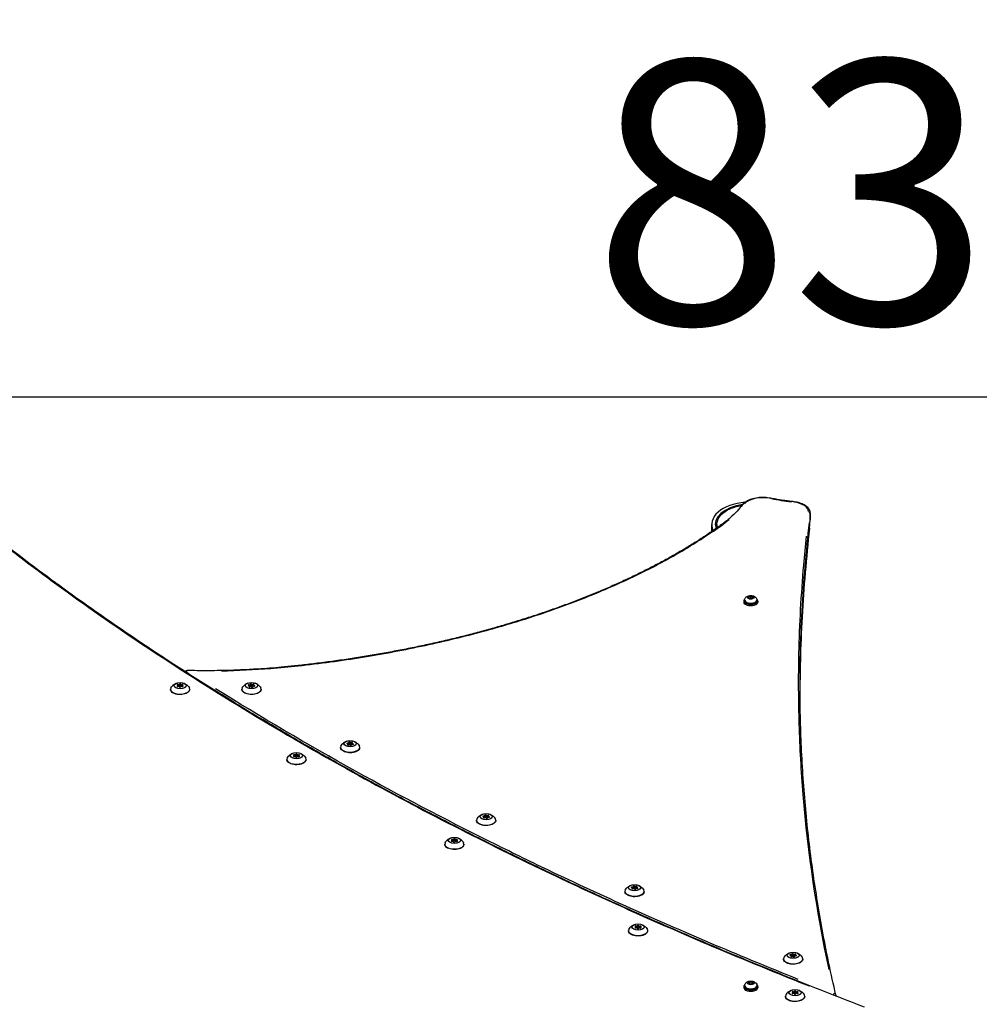
# Model space of a CAD drawing. Units: millimetres. Extents: x -495 to 17134, y 1037 to 13340.
# Drawn here: x 3163 to 4258, y 12216 to 13340 of the extents above; entities that cross this region are included whole.
import ezdxf

# ---------------------------------------------------------------- set-up
doc = ezdxf.new("R2010")
doc.units = ezdxf.units.MM
doc.header["$MEASUREMENT"] = 0
doc.styles.get("Standard").update_dxf_attribs({"font": 'square721_bt_roman.ttf'})
doc.dimstyles.get("Standard").update_dxf_attribs({"dimtxt": 200, "dimasz": 100, "dimexe": 0.18, "dimexo": 0.0625, "dimgap": 40, "dimtad": 1, "dimdec": 0, "dimlfac": 0.1, "dimrnd": 5, "dimzin": 0, "dimdsep": 46, "dimtxsty": 'Standard', "dimcen": 0.09, "dimse1": 1, "dimse2": 1, "dimadec": 0, "dimazin": 0, "dimtfac": 1, "dimtdec": 0, "dimtofl": 0, "dimtmove": 0, "dimatfit": 3, "dimfxl": 1, "dimtolj": 1, "dimtzin": 0, "dimarcsym": 0})

# ---------------------------------------------------------------- blocks, each defined once
blk = doc.blocks.new('*D1')
at = {"color": 0, "lineweight": -2, "transparency": 16777216}
blk.add_line((180.4, 12909.5), (8133.8, 12909.5), dxfattribs=at)
at = {"color": 0, "transparency": 16777216}
for points in [[(180.4, 12939.5), (180.4, 12879.5), (0.4, 12909.5)], [(8133.8, 12939.5), (8133.8, 12879.5), (8313.8, 12909.5)]]:
    blk.add_solid(points, dxfattribs=at)
at = {"layer": 'Defpoints', "color": 0, "transparency": 16777216}
for p in [(8313.8, 12909.5), (0.4, 8337.6), (8313.8, 7754.3)]:
    blk.add_point(p, dxfattribs=at)
at = {"color": 0, "transparency": 16777216, "insert": (4157.1, 13143.1), "char_height": 300, "attachment_point": 5}
blk.add_mtext('\\A1;830', dxfattribs=at)

msp = doc.modelspace()

# ---------------------------------------------------------------- linework, layer by layer
for p, q in [((4065.1, 12769.6), (4065.1, 12775.8)), ((4065.2, 12769.9), (4065.2, 12776.8)), ((3952.6, 12755.9), (3952.6, 12763.9)), ((3958.5, 12764.1), (3958.5, 12760)), ((3989.1, 12676.8), (3989.1, 12675.4)), ((3990.1, 12677.7), (3990.1, 12676.8)), ((3994.4, 12681.1), (3996.7, 12682.1)), ((3994.8, 12679.7), (3994.4, 12681.1)), ((3997.5, 12679.2), (3994.8, 12679.7)), ((3996.7, 12682.1), (3999.3, 12681.5)), ((3996.7, 12682.1), (3996.7, 12679.8)), ((3999.8, 12680.1), (3997.5, 12679.2)), ((3999.3, 12681.5), (3999.8, 12680.1)), ((3999.3, 12679.9), (3999.3, 12681.5)), ((4004.1, 12677.7), (4004.1, 12676.8)), ((4005.1, 12676.8), (4005.1, 12675.4)), ((3342.4, 12579.7), (3342.4, 12579.2)), ((3343, 12580.2), (3343, 12579.1)), ((3343.3, 12581.2), (3343.3, 12579.2)), ((3344.2, 12580.1), (3344.2, 12579)), ((3345.1, 12581.7), (3345.1, 12580.9)), ((3346.5, 12581.7), (3346.5, 12580.8)), ((3347.2, 12580.1), (3347.2, 12579)), ((3348.2, 12581.1), (3348.2, 12579.1)), ((3348.3, 12580.1), (3348.3, 12578.9)), ((3348.8, 12579.5), (3348.8, 12579.1)), ((3424.2, 12580.9), (3424.2, 12580.2)), ((3424.4, 12579.3), (3424.4, 12578.9)), ((3424.7, 12579.7), (3424.7, 12578.8)), ((3425.7, 12581.6), (3425.7, 12578.9)), ((3425.7, 12580.2), (3425.7, 12578.9)), ((3427, 12581.8), (3427, 12581)), ((3428.7, 12580.2), (3428.7, 12578.6)), ((3428.7, 12578.8), (3428.7, 12578.6)), ((3428.7, 12578.7), (3428.7, 12578.6)), ((3429, 12581.5), (3429, 12579.3)), ((3429.7, 12580.7), (3429.7, 12579.4)), ((3430.5, 12580.1), (3430.5, 12579.5)), ((3536.8, 12514.5), (3536.8, 12513.7)), ((3537, 12512.8), (3537, 12512.4)), ((3537.3, 12513.2), (3537.3, 12512.3)), ((3538.3, 12515.1), (3538.3, 12512.4)), ((3538.3, 12513.7), (3538.3, 12512.4)), ((3539.6, 12515.4), (3539.6, 12514.5)), ((3541.3, 12513.7), (3541.3, 12512.1)), ((3541.3, 12512.3), (3541.3, 12512.2)), ((3541.3, 12512.3), (3541.3, 12512.1)), ((3541.6, 12515), (3541.6, 12512.9)), ((3542.3, 12514.3), (3542.3, 12513)), ((3543.1, 12513.6), (3543.1, 12513)), ((3475.3, 12499.6), (3475.3, 12499.1)), ((3475.9, 12500.2), (3475.9, 12499)), ((3476.1, 12501.2), (3476.1, 12499.2)), ((3477, 12500.1), (3477, 12499)), ((3478, 12501.7), (3478, 12500.8)), ((3479.4, 12501.7), (3479.4, 12500.8)), ((3480, 12500.1), (3480, 12499)), ((3481.1, 12501), (3481.1, 12499)), ((3481.2, 12500), (3481.2, 12498.9)), ((3481.6, 12499.5), (3481.6, 12499)), ((3692.1, 12431.3), (3692.1, 12430.6)), ((3692.3, 12429.7), (3692.3, 12429.3)), ((3692.6, 12430.1), (3692.6, 12429.2)), ((3693.6, 12432), (3693.6, 12429.3)), ((3693.6, 12430.6), (3693.6, 12429.3)), ((3694.9, 12432.2), (3694.9, 12431.4)), ((3696.6, 12430.6), (3696.6, 12429)), ((3696.6, 12429.2), (3696.6, 12429)), ((3696.6, 12429.1), (3696.6, 12429.1)), ((3696.9, 12431.9), (3696.9, 12429.8)), ((3697.6, 12431.1), (3697.6, 12429.9)), ((3698.4, 12430.5), (3698.4, 12429.9)), ((3656.4, 12404.4), (3656.4, 12402.5)), ((3658.2, 12405), (3658.2, 12404.1)), ((3659.6, 12404.9), (3659.6, 12404.1)), ((3661.4, 12404.3), (3661.4, 12402.3)), ((3655.6, 12402.9), (3655.6, 12402.4)), ((3656.1, 12403.5), (3656.1, 12402.3)), ((3657.3, 12403.4), (3657.3, 12402.3)), ((3660.3, 12403.4), (3660.3, 12402.3)), ((3661.4, 12403.3), (3661.4, 12402.2)), ((3661.9, 12402.8), (3661.9, 12402.3)), ((3861.5, 12350.1), (3861.5, 12349.4)), ((3861.7, 12348.5), (3861.7, 12348.1)), ((3862, 12348.9), (3862, 12348)), ((3863, 12350.8), (3863, 12348.1)), ((3863, 12349.4), (3863, 12348.1)), ((3864.3, 12351), (3864.3, 12350.2)), ((3866, 12349.4), (3866, 12347.8)), ((3866, 12348), (3866, 12347.8)), ((3866, 12347.9), (3866, 12347.9)), ((3866.3, 12350.7), (3866.3, 12348.6)), ((3867, 12349.9), (3867, 12348.7)), ((3867.8, 12349.3), (3867.8, 12348.7)), ((3865.3, 12304.1), (3865.3, 12303.6)), ((3865.8, 12304.7), (3865.8, 12303.5)), ((3866.1, 12305.7), (3866.1, 12303.7)), ((3867, 12304.6), (3867, 12303.5)), ((3867.9, 12306.2), (3867.9, 12305.4)), ((3869.3, 12306.2), (3869.3, 12305.3)), ((3870, 12304.6), (3870, 12303.5)), ((3871, 12305.6), (3871, 12303.5)), ((3871.1, 12304.5), (3871.1, 12303.4)), ((3871.6, 12304), (3871.6, 12303.5)), ((4042.6, 12273.1), (4042.6, 12272.4)), ((4042.8, 12271.4), (4042.8, 12271)), ((4043.1, 12271.8), (4043.1, 12270.9)), ((4044.1, 12273.8), (4044.1, 12271)), ((4044.1, 12272.4), (4044.1, 12271)), ((4045.4, 12274), (4045.4, 12273.1)), ((4047.1, 12272.4), (4047.1, 12270.7)), ((4047.1, 12271), (4047.1, 12270.7)), ((4047.1, 12270.9), (4047.1, 12270.8)), ((4047.4, 12273.6), (4047.4, 12271.5)), ((4048.1, 12272.9), (4048.1, 12271.6)), ((4048.9, 12272.2), (4048.9, 12271.7)), ((3989.2, 12236.8), (3989.2, 12235.4)), ((3990.2, 12237.7), (3990.2, 12236.8)), ((3994.4, 12240.7), (3995.9, 12241.9)), ((3995.7, 12239.4), (3994.4, 12240.7)), ((3998.6, 12239.3), (3995.7, 12239.4)), ((3995.9, 12241.9), (3998.8, 12241.8)), ((3995.9, 12239.7), (3995.9, 12241.9)), ((4000.1, 12240.6), (3998.6, 12239.3)), ((3998.8, 12241.8), (4000.1, 12240.6)), ((3998.8, 12239.6), (3998.8, 12241.8)), ((4004.2, 12237.7), (4004.2, 12236.8)), ((4005.2, 12236.8), (4005.2, 12235.4)), ((4044.5, 12229.3), (4044.5, 12228.8)), ((4045.1, 12229.8), (4045.1, 12228.7)), ((4045.3, 12230.8), (4045.3, 12228.8)), ((4046.2, 12229.7), (4046.2, 12228.6)), ((4047.2, 12231.3), (4047.2, 12230.5)), ((4048.6, 12231.3), (4048.6, 12230.4)), ((4049.2, 12229.7), (4049.2, 12228.6)), ((4050.3, 12230.7), (4050.3, 12228.7)), ((4050.4, 12229.7), (4050.4, 12228.6)), ((4050.8, 12229.1), (4050.8, 12228.7)), ((4094.3, 12227), (4094.3, 12225.8))]:
    msp.add_line(p, q)
for centre, start, end in [((3353.8, 12595.4), 88.3683, 168.9922), ((4092.3, 12227), 0, 13.114)]:
    msp.add_arc(centre, 2, start, end)
for centre, major_axis, ratio, start_param, end_param in [((3997.1, 12763.9), (-44.5, 0), 0.57735, 4.85599, 6.554306), ((3997.1, 12763.9), (-40.4, 0), 0.57735, 4.94124, 6.483265), ((3989.5, 12785.4), (-1.59, 1.22), 0.808613, 5.318274, 6.232401), ((4011, 12783), (-23, 0), 0.5, 4.403587, 5.837362), ((4019.7, 12791.9), (0.4, 1.96), 0.328016, 0.027888, 0.529869), ((4073.2, 12859.1), (141.4, 0), 0.5, 4.333233, 4.500638), ((4044.8, 12788.1), (0.2, 1.99), 0.174132, 0.026629, 0.505951), ((4040.2, 12778.5), (23, 0), 0.5, 0.018285, 1.29729), ((4063.1, 12776.2), (1.99, -0.21), 0.86482, 0.169646, 1.583362), ((4040.2, 12776.8), (25, 0), 0.5, 6.233053, 6.280547), ((4040.2, 12769.9), (25, 0), 0.5, 6.233053, 6.280547), ((4063.1, 12769.3), (1.99, -0.21), 0.86482, 0.004555, 0.086551), ((3997.1, 12676.8), (-8, 0), 0.5, 5.737367, 9.970596), ((3997.1, 12675.4), (-8, 0), 0.5, 0, 3.141593), ((3997.1, 12676.8), (7, 0), 0.5, 3.141593, 6.283185), ((3997.1, 12677.7), (-7, 0), 0.5, 0.15708, 2.984513), ((3353.8, 12595.4), (-1.08, -1.68), 0.68335, 3.955742, 5.031367), ((3353.8, 12595.4), (0.06, 2), 0.04926, 0.026215, 0.498086), ((3345.7, 12576), (11, 0), 0.5, 2.872624, 6.552154), ((3342.9, 12579.4), (-0.7, 0), 0.5, 5.327328, 8.20156), ((3343, 12581), (-0.7, 0), 0.5, 4.28013, 7.154362), ((3341.7, 12580.2), (1.3, 0), 0.5, 5.327328, 7.154362), ((3343.5, 12578.5), (1.3, 0), 0.5, 0.09134, 1.918374), ((3343.8, 12581.9), (1.3, 0), 0.5, 4.28013, 6.107165), ((3345.5, 12578.6), (0.7, 0), 0.5, 3.232933, 6.107165), ((3345.8, 12581.7), (-0.7, 0), 0.5, 3.232933, 6.107165), ((3347.5, 12578.4), (-1.3, 0), 0.5, 4.28013, 6.107165), ((3347.8, 12581.8), (-1.3, 0), 0.5, 0.09134, 1.918374), ((3348.3, 12579.3), (0.7, 0), 0.5, 4.28013, 7.154362), ((3348.5, 12580.9), (0.7, 0), 0.5, 5.327328, 8.20156), ((3349.6, 12580.1), (-1.3, 0), 0.5, 5.327328, 7.154362), ((3427.2, 12576), (11, 0), 0.5, 2.872624, 6.552154), ((3424.2, 12580.6), (-0.7, 0), 0.5, 4.586369, 7.460601), ((3423.4, 12579.7), (1.3, 0), 0.5, 5.633566, 7.460601), ((3424.4, 12581.6), (1.3, 0), 0.5, 4.586369, 6.413403), ((3425, 12579.1), (-0.7, 0), 0.5, 5.633566, 8.507798), ((3426.2, 12578.3), (-1.3, 0), 0.5, 3.539171, 5.366205), ((3426.4, 12581.7), (-0.7, 0), 0.5, 3.539171, 6.413403), ((3428.2, 12582.1), (1.3, 0), 0.5, 3.539171, 5.366205), ((3428, 12578.7), (0.7, 0), 0.5, 3.539171, 6.413403), ((3430, 12578.8), (-1.3, 0), 0.5, 4.586369, 6.413403), ((3429.5, 12581.3), (0.7, 0), 0.5, 5.633566, 8.507798), ((3431, 12580.7), (-1.3, 0), 0.5, 5.633566, 7.460601), ((3430.3, 12579.8), (0.7, 0), 0.5, 4.586369, 7.460601), ((3539.8, 12509.6), (11, 0), 0.5, 2.872624, 6.552154), ((3536.7, 12514.1), (-0.7, 0), 0.5, 4.586369, 7.460601), ((3536, 12513.2), (1.3, 0), 0.5, 5.633566, 7.460601), ((3537, 12515.1), (1.3, 0), 0.5, 4.586369, 6.413403), ((3537.6, 12512.6), (-0.7, 0), 0.5, 5.633566, 8.507798), ((3538.8, 12511.8), (-1.3, 0), 0.5, 3.539171, 5.366205), ((3539, 12515.3), (-0.7, 0), 0.5, 3.539171, 6.413403), ((3540.8, 12515.7), (1.3, 0), 0.5, 3.539171, 5.366205), ((3540.6, 12512.2), (0.7, 0), 0.5, 3.539171, 6.413403), ((3542.6, 12512.3), (-1.3, 0), 0.5, 4.586369, 6.413403), ((3542, 12514.9), (0.7, 0), 0.5, 5.633566, 8.507798), ((3543.6, 12514.3), (-1.3, 0), 0.5, 5.633566, 7.460601), ((3542.9, 12513.3), (0.7, 0), 0.5, 4.586369, 7.460601), ((3478.5, 12495.9), (11, 0), 0.5, 2.872624, 6.552154), ((3475.7, 12499.4), (-0.7, 0), 0.5, 5.327328, 8.20156), ((3475.9, 12500.9), (-0.7, 0), 0.5, 4.28013, 7.154362), ((3474.6, 12500.2), (1.3, 0), 0.5, 5.327328, 7.154362), ((3476.4, 12498.4), (1.3, 0), 0.5, 0.09134, 1.918374), ((3476.7, 12501.9), (1.3, 0), 0.5, 4.28013, 6.107165), ((3478.4, 12498.5), (0.7, 0), 0.5, 3.232933, 6.107165), ((3478.7, 12501.7), (-0.7, 0), 0.5, 3.232933, 6.107165), ((3480.4, 12498.3), (-1.3, 0), 0.5, 4.28013, 6.107165), ((3480.6, 12501.8), (-1.3, 0), 0.5, 0.09134, 1.918374), ((3481.2, 12499.3), (0.7, 0), 0.5, 4.28013, 7.154362), ((3481.3, 12500.8), (0.7, 0), 0.5, 5.327328, 8.20156), ((3482.5, 12500), (-1.3, 0), 0.5, 5.327328, 7.154362), ((3695.1, 12426.5), (11, 0), 0.5, 2.872624, 6.552154), ((3692, 12431), (-0.7, 0), 0.5, 4.586369, 7.460601), ((3691.3, 12430.1), (1.3, 0), 0.5, 5.633566, 7.460601), ((3692.3, 12432), (1.3, 0), 0.5, 4.586369, 6.413403), ((3692.9, 12429.5), (-0.7, 0), 0.5, 5.633566, 8.507798), ((3694.1, 12428.7), (-1.3, 0), 0.5, 3.539171, 5.366205), ((3694.3, 12432.2), (-0.7, 0), 0.5, 3.539171, 6.413403), ((3696.1, 12432.5), (1.3, 0), 0.5, 3.539171, 5.366205), ((3695.9, 12429.1), (0.7, 0), 0.5, 3.539171, 6.413403), ((3697.9, 12429.2), (-1.3, 0), 0.5, 4.586369, 6.413403), ((3697.3, 12431.7), (0.7, 0), 0.5, 5.633566, 8.507798), ((3698.9, 12431.1), (-1.3, 0), 0.5, 5.633566, 7.460601), ((3698.2, 12430.2), (0.7, 0), 0.5, 4.586369, 7.460601), ((3656.1, 12404.2), (-0.7, 0), 0.5, 4.28013, 7.154362), ((3654.8, 12403.5), (1.3, 0), 0.5, 5.327328, 7.154362), ((3657, 12405.1), (1.3, 0), 0.5, 4.28013, 6.107165), ((3658.9, 12405), (-0.7, 0), 0.5, 3.232933, 6.107165), ((3660.9, 12405.1), (-1.3, 0), 0.5, 0.09134, 1.918374), ((3661.6, 12404.1), (0.7, 0), 0.5, 5.327328, 8.20156), ((3662.7, 12403.3), (-1.3, 0), 0.5, 5.327328, 7.154362), ((3658.8, 12399.2), (11, 0), 0.5, 2.872624, 6.552154), ((3656, 12402.6), (-0.7, 0), 0.5, 5.327328, 8.20156), ((3656.7, 12401.7), (1.3, 0), 0.5, 0.09134, 1.918374), ((3658.7, 12401.8), (0.7, 0), 0.5, 3.232933, 6.107165), ((3660.6, 12401.6), (-1.3, 0), 0.5, 4.28013, 6.107165), ((3661.5, 12402.5), (0.7, 0), 0.5, 4.28013, 7.154362), ((3861.4, 12349.8), (-0.7, 0), 0.5, 4.586369, 7.460601), ((3860.7, 12348.9), (1.3, 0), 0.5, 5.633566, 7.460601), ((3861.7, 12350.8), (1.3, 0), 0.5, 4.586369, 6.413403), ((3862.2, 12348.3), (-0.7, 0), 0.5, 5.633566, 8.507798), ((3863.5, 12347.5), (-1.3, 0), 0.5, 3.539171, 5.366205), ((3863.7, 12351), (-0.7, 0), 0.5, 3.539171, 6.413403), ((3865.5, 12351.3), (1.3, 0), 0.5, 3.539171, 5.366205), ((3865.3, 12347.9), (0.7, 0), 0.5, 3.539171, 6.413403), ((3867.3, 12348), (-1.3, 0), 0.5, 4.586369, 6.413403), ((3866.7, 12350.5), (0.7, 0), 0.5, 5.633566, 8.507798), ((3868.3, 12349.9), (-1.3, 0), 0.5, 5.633566, 7.460601), ((3867.5, 12349), (0.7, 0), 0.5, 4.586369, 7.460601), ((3864.5, 12345.3), (11, 0), 0.5, 2.872624, 6.552154), ((3865.7, 12303.9), (-0.7, 0), 0.5, 5.327328, 8.20156), ((3865.8, 12305.5), (-0.7, 0), 0.5, 4.28013, 7.154362), ((3864.5, 12304.7), (1.3, 0), 0.5, 5.327328, 7.154362), ((3866.4, 12302.9), (1.3, 0), 0.5, 0.09134, 1.918374), ((3866.6, 12306.4), (1.3, 0), 0.5, 4.28013, 6.107165), ((3868.3, 12303), (0.7, 0), 0.5, 3.232933, 6.107165), ((3868.6, 12306.2), (-0.7, 0), 0.5, 3.232933, 6.107165), ((3870.3, 12302.9), (-1.3, 0), 0.5, 4.28013, 6.107165), ((3870.6, 12306.3), (-1.3, 0), 0.5, 0.09134, 1.918374), ((3871.1, 12303.8), (0.7, 0), 0.5, 4.28013, 7.154362), ((3871.3, 12305.3), (0.7, 0), 0.5, 5.327328, 8.20156), ((3872.4, 12304.5), (-1.3, 0), 0.5, 5.327328, 7.154362), ((3868.5, 12300.5), (11, 0), 0.5, 2.872624, 6.552154), ((4045.6, 12268.2), (11, 0), 0.5, 2.872624, 6.552154), ((4042.5, 12272.8), (-0.7, 0), 0.5, 4.586369, 7.460601), ((4041.8, 12271.8), (1.3, 0), 0.5, 5.633566, 7.460601), ((4042.8, 12273.8), (1.3, 0), 0.5, 4.586369, 6.413403), ((4043.4, 12271.2), (-0.7, 0), 0.5, 5.633566, 8.507798), ((4044.6, 12270.4), (-1.3, 0), 0.5, 3.539171, 5.366205), ((4044.8, 12273.9), (-0.7, 0), 0.5, 3.539171, 6.413403), ((4046.6, 12274.3), (1.3, 0), 0.5, 3.539171, 5.366205), ((4046.4, 12270.8), (0.7, 0), 0.5, 3.539171, 6.413403), ((4048.4, 12271), (-1.3, 0), 0.5, 4.586369, 6.413403), ((4047.8, 12273.5), (0.7, 0), 0.5, 5.633566, 8.507798), ((4049.4, 12272.9), (-1.3, 0), 0.5, 5.633566, 7.460601), ((4048.6, 12271.9), (0.7, 0), 0.5, 4.586369, 7.460601), ((3997.2, 12236.8), (-8, 0), 0.5, 5.737367, 9.970596), ((3997.2, 12235.4), (-8, 0), 0.5, 0, 3.141593), ((3997.2, 12236.8), (7, 0), 0.5, 3.141593, 6.283185), ((3997.2, 12237.7), (-7, 0), 0.5, 0.15708, 2.984513), ((4047.7, 12225.6), (11, 0), 0.5, 2.872624, 6.552154), ((4044.9, 12229), (-0.7, 0), 0.5, 5.327328, 8.20156), ((4045.1, 12230.6), (-0.7, 0), 0.5, 4.28013, 7.154362), ((4043.8, 12229.8), (1.3, 0), 0.5, 5.327328, 7.154362), ((4045.6, 12228.1), (1.3, 0), 0.5, 0.09134, 1.918374), ((4045.9, 12231.5), (1.3, 0), 0.5, 4.28013, 6.107165), ((4047.6, 12228.2), (0.7, 0), 0.5, 3.232933, 6.107165), ((4047.9, 12231.3), (-0.7, 0), 0.5, 3.232933, 6.107165), ((4049.6, 12228), (-1.3, 0), 0.5, 4.28013, 6.107165), ((4049.8, 12231.4), (-1.3, 0), 0.5, 0.09134, 1.918374), ((4050.4, 12228.9), (0.7, 0), 0.5, 4.28013, 7.154362), ((4050.5, 12230.5), (0.7, 0), 0.5, 5.327328, 8.20156), ((4051.7, 12229.7), (-1.3, 0), 0.5, 5.327328, 7.154362), ((4092.3, 12227), (0.73, 1.86), 0.533103, 0.688349, 1.697683), ((4092.3, 12227), (1.95, 0.45), 0.860209, 0.068651, 1.304367), ((4092.3, 12227), (2, 0), 0.5, 5.356623, 6.234419)]:
    msp.add_ellipse(centre, major_axis=major_axis, ratio=ratio, start_param=start_param, end_param=end_param)
for centre, major_axis in [((3997.1, 12680.6), (3.65, 0)), ((3345.7, 12580.1), (-7, 0)), ((3427.2, 12580.2), (-7, 0)), ((3345.7, 12580.1), (-1.5, 0)), ((3427.2, 12580.2), (-1.5, 0)), ((3539.8, 12513.7), (-7, 0)), ((3539.8, 12513.7), (-1.5, 0)), ((3478.5, 12500.1), (-7, 0)), ((3478.5, 12500.1), (-1.5, 0)), ((3695.1, 12430.6), (-7, 0)), ((3695.1, 12430.6), (-1.5, 0)), ((3658.8, 12403.4), (-7, 0)), ((3658.8, 12403.4), (-1.5, 0)), ((3864.5, 12349.4), (-7, 0)), ((3864.5, 12349.4), (-1.5, 0)), ((3868.5, 12304.6), (-7, 0)), ((3868.5, 12304.6), (-1.5, 0)), ((4045.6, 12272.4), (-7, 0)), ((4045.6, 12272.4), (-1.5, 0)), ((3997.2, 12240.6), (3.65, 0)), ((4047.7, 12229.7), (-7, 0)), ((4047.7, 12229.7), (-1.5, 0))]:
    msp.add_ellipse(centre, major_axis=major_axis, ratio=0.5)
for points, knots in [([(4126.9, 12213.3), (4116.4, 12217.3), (4106, 12221.3), (4074.9, 12233.4), (4054.3, 12241.6), (4013.4, 12258.1), (3993.1, 12266.4), (3952.8, 12283.3), (3932.8, 12291.8), (3893.1, 12309), (3873.5, 12317.7), (3834.4, 12335.3), (3815.1, 12344.2), (3776.7, 12362.1), (3757.6, 12371.2), (3719.9, 12389.5), (3701.2, 12398.7), (3664.2, 12417.4), (3645.8, 12426.8), (3609.5, 12445.7), (3591.5, 12455.3), (3555.9, 12474.6), (3538.2, 12484.4), (3503.4, 12504), (3486.1, 12513.9), (3452, 12533.9), (3435.1, 12544), (3401.8, 12564.3), (3385.3, 12574.5), (3352.7, 12595.1), (3336.6, 12605.5), (3304.9, 12626.4), (3289.2, 12637), (3258.3, 12658.2), (3243, 12668.9), (3214.8, 12689.1), (3201.8, 12698.6), (3179.4, 12715.2), (3169.8, 12722.4), (3153.3, 12735), (3146.3, 12740.5), (3134.1, 12750), (3128.9, 12754.1), (3116, 12764.3), (3108.3, 12770.5), (3097.2, 12779.9), (3093.6, 12783), (3086.5, 12789.3), (3083, 12792.5), (3079.7, 12795.7)], [0, 0, 0, 0, 3.942936, 3.942936, 11.828809, 11.828809, 19.714682, 19.714682, 27.600555, 27.600555, 35.486428, 35.486428, 43.372301, 43.372301, 51.258174, 51.258174, 59.144047, 59.144047, 67.02992, 67.02992, 74.915793, 74.915793, 82.801666, 82.801666, 90.687539, 90.687539, 98.573412, 98.573412, 106.459284, 106.459284, 114.345157, 114.345157, 122.23103, 122.23103, 130.116903, 130.116903, 137.017042, 137.017042, 142.192146, 142.192146, 146.073474, 146.073474, 148.98447, 148.98447, 153.350964, 153.350964, 155.534211, 155.534211, 157.717458, 157.717458, 157.717458, 157.717458]), ([(3987.9, 12786.6), (3985.9, 12784), (3983.8, 12781.5), (3979, 12776.5), (3976.4, 12774), (3970.5, 12768.9), (3967.2, 12766.3), (3960.1, 12761), (3956.1, 12758.3), (3948.4, 12753), (3944.5, 12750.5), (3936.7, 12745.4), (3932.7, 12742.9), (3924.6, 12737.9), (3920.5, 12735.4), (3912.1, 12730.5), (3907.9, 12728.1), (3899.2, 12723.3), (3894.8, 12720.9), (3886, 12716.3), (3881.5, 12713.9), (3872.3, 12709.4), (3867.7, 12707.1), (3858.4, 12702.6), (3853.6, 12700.4), (3844.1, 12696), (3839.2, 12693.9), (3829.4, 12689.7), (3824.5, 12687.6), (3814.5, 12683.4), (3809.5, 12681.4), (3799.3, 12677.4), (3794.1, 12675.5), (3783.8, 12671.6), (3778.6, 12669.7), (3768, 12666), (3762.7, 12664.1), (3752, 12660.5), (3746.6, 12658.7), (3735.8, 12655.3), (3730.3, 12653.6), (3719.3, 12650.3), (3713.8, 12648.6), (3702.6, 12645.4), (3697, 12643.9), (3685.7, 12640.8), (3680, 12639.3), (3668.5, 12636.3), (3662.8, 12634.9), (3651.2, 12632.1), (3645.3, 12630.7), (3633.6, 12628.1), (3627.6, 12626.8), (3615.8, 12624.3), (3609.8, 12623), (3597.8, 12620.7), (3591.7, 12619.5), (3579.6, 12617.3), (3573.5, 12616.2), (3561.3, 12614.1), (3555.2, 12613.1), (3542.9, 12611.2), (3536.7, 12610.2), (3524.4, 12608.4), (3518.2, 12607.6), (3505.7, 12605.9), (3499.5, 12605.2), (3487.6, 12603.8), (3481.9, 12603.1), (3471.2, 12602), (3466.2, 12601.5), (3452.4, 12600.2), (3443.5, 12599.5), (3427.9, 12598.6), (3421.2, 12598.2), (3409.5, 12597.7), (3404.4, 12597.5), (3391.8, 12597.2), (3384.2, 12597.1), (3369, 12597), (3361.4, 12597.2), (3353.8, 12597.4)], [-85.008131, -85.008131, -85.008131, -85.008131, -83.338216, -83.338216, -81.606339, -81.606339, -79.769171, -79.769171, -77.768056, -77.768056, -75.839116, -75.839116, -73.910176, -73.910176, -71.981236, -71.981236, -70.052296, -70.052296, -68.123356, -68.123356, -66.194416, -66.194416, -64.265476, -64.265476, -62.336535, -62.336535, -60.407595, -60.407595, -58.478655, -58.478655, -56.549715, -56.549715, -54.620775, -54.620775, -52.691835, -52.691835, -50.762895, -50.762895, -48.833954, -48.833954, -46.905014, -46.905014, -44.976074, -44.976074, -43.047134, -43.047134, -41.118194, -41.118194, -39.189254, -39.189254, -37.260314, -37.260314, -35.331374, -35.331374, -33.402433, -33.402433, -31.473493, -31.473493, -29.544553, -29.544553, -27.615613, -27.615613, -25.686673, -25.686673, -23.757733, -23.757733, -21.828793, -21.828793, -20.081509, -20.081509, -18.552636, -18.552636, -15.877109, -15.877109, -13.870463, -13.870463, -12.365479, -12.365479, -10.108002, -10.108002, -7.850526, -7.850526, -7.850526, -7.850526]), ([(4020.1, 12793.8), (4017.7, 12794.3), (4015.2, 12794.6), (4010.1, 12794.8), (4007.5, 12794.7), (4002.6, 12794.1), (4000.2, 12793.5), (3995.8, 12792.2), (3993.8, 12791.3), (3990.4, 12789.2), (3989, 12788), (3987.9, 12786.6)], [5.107233, 5.107233, 5.107233, 5.107233, 5.425849, 5.425849, 5.744466, 5.744466, 6.063083, 6.063083, 6.381699, 6.381699, 6.700316, 6.700316, 6.700316, 6.700316]), ([(4045, 12790.1), (4043.3, 12790.2), (4041.6, 12790.4), (4038.2, 12790.8), (4036.5, 12791.1), (4033.2, 12791.5), (4031.5, 12791.8), (4028.2, 12792.3), (4026.6, 12792.6), (4023.3, 12793.2), (4021.7, 12793.5), (4020.1, 12793.8)], [4.1315397, 4.1315397, 4.1315397, 4.1315397, 4.1687408, 4.1687408, 4.205942, 4.205942, 4.2431431, 4.2431431, 4.2803442, 4.2803442, 4.3175453, 4.3175453, 4.3175453, 4.3175453]), ([(4065.2, 12776.8), (4065.2, 12778.1), (4064.8, 12779.5), (4063.5, 12782), (4062.5, 12783.1), (4060, 12785.2), (4058.6, 12786.1), (4055.3, 12787.7), (4053.4, 12788.4), (4049.5, 12789.4), (4047.4, 12789.8), (4045.2, 12790), (4045.1, 12790), (4045, 12790.1)], [3.924892, 3.924892, 3.924892, 3.924892, 4.185422, 4.185422, 4.459092, 4.459092, 4.732761, 4.732761, 5.00643, 5.00643, 5.280099, 5.280099, 5.293238, 5.293238, 5.293238, 5.293238]), ([(3959, 12760.3), (3958.8, 12761.2), (3958.6, 12762.1), (3958.5, 12763), (3958, 12769.5), (3962.6, 12776.2), (3970.6, 12780.7)], [-1.7333686, -1.7333686, -1.7333686, -1.7333686, -1.6187295, -1.6187295, -1.6187295, -0.7610468, -0.7610468, -0.7610468, -0.7610468]), ([(3392.8, 12597), (3411.7, 12597.3), (3430.6, 12598.3), (3459.7, 12600.6), (3470.1, 12601.5), (3480.4, 12602.7), (3492.8, 12604), (3505.1, 12605.5), (3529.6, 12608.8), (3541.8, 12610.6), (3578.1, 12616.5), (3601.9, 12621), (3648, 12630.9), (3670.2, 12636.2), (3701.3, 12644.7), (3710.6, 12647.3), (3737.4, 12655.3), (3754.7, 12660.9), (3788.5, 12672.8), (3805, 12679.1), (3838.7, 12693), (3855.7, 12700.7), (3884.6, 12714.9), (3896.7, 12721.3), (3917.4, 12732.9), (3926.1, 12738.1), (3938.2, 12745.7), (3942, 12748.1), (3951.6, 12754.5), (3957.5, 12758.5), (3963.2, 12762.6), (3966.5, 12765), (3969.6, 12767.3), (3972.5, 12769.8)], [11.708406, 11.708406, 11.708406, 11.708406, 17.329798, 17.329798, 20.489773, 20.489773, 20.489773, 24.287292, 24.287292, 28.084812, 28.084812, 35.679855, 35.679855, 43.044613, 43.044613, 46.242504, 46.242504, 52.407076, 52.407076, 58.571654, 58.571654, 65.388272, 65.388272, 70.631824, 70.631824, 74.665325, 74.665325, 76.486805, 76.486805, 79.460047, 79.460047, 79.460047, 81.150251, 81.150251, 81.150251, 81.150251]), ([(4053.4, 12577.1), (4053.4, 12589), (4053.6, 12600.8), (4054.2, 12625.7), (4054.7, 12638.8), (4056, 12664.8), (4056.8, 12677.9), (4058.8, 12703.9), (4060, 12717), (4062.4, 12743), (4063.7, 12756), (4065.1, 12769.1)], [78.434945, 78.434945, 78.434945, 78.434945, 85.56912, 85.56912, 93.396775, 93.396775, 101.22443, 101.22443, 109.052085, 109.052085, 116.87974, 116.87974, 116.87974, 116.87974]), ([(4053.4, 12590.3), (4053.4, 12598.6), (4053.6, 12606.8), (4054.5, 12648.7), (4056.4, 12682.3), (4059.3, 12715.9), (4060.8, 12732.7), (4062.4, 12749.6), (4064.1, 12766.4)], [-37.181362, -37.181362, -37.181362, -37.181362, -32.234096, -32.234096, -12.056647, -12.056647, -12.056647, -1.956914, -1.956914, -1.956914, -1.956914]), ([(4065.1, 12769.1), (4065.1, 12769.1), (4065.1, 12769.2), (4065.1, 12769.3), (4065.1, 12769.3), (4065.2, 12769.4), (4065.2, 12769.5), (4065.2, 12769.6), (4065.2, 12769.7), (4065.2, 12769.8), (4065.2, 12769.8), (4065.2, 12769.9)], [3.87212158, 3.87212158, 3.87212158, 3.87212158, 3.88267569, 3.88267569, 3.8932298, 3.8932298, 3.90378392, 3.90378392, 3.91433803, 3.91433803, 3.92489214, 3.92489214, 3.92489214, 3.92489214]), ([(3118, 12761.9), (3120.8, 12759.7), (3123.7, 12757.4), (3153.7, 12733.7), (3181.7, 12712.5), (3243.5, 12667.6), (3277.5, 12643.9), (3385.2, 12572.5), (3462.2, 12526), (3613.7, 12442.1), (3687.2, 12404.3), (3825.4, 12338.5), (3889.1, 12309.9), (3982.5, 12270.3), (4010.8, 12258.7), (4047.5, 12243.9), (4055.7, 12240.6), (4063.9, 12237.4)], [-149.831586, -149.831586, -149.831586, -149.831586, -148.217608, -148.217608, -132.984703, -132.984703, -115.514861, -115.514861, -79.31503, -79.31503, -47.712579, -47.712579, -22.033293, -22.033293, -11.016647, -11.016647, -7.885873, -7.885873, -7.885873, -7.885873]), ([(4064.1, 12759.6), (4062.4, 12742.7), (4060.8, 12725.9), (4059.3, 12709), (4056.4, 12675.4), (4054.5, 12641.8), (4053.6, 12601), (4053.5, 12593.8), (4053.4, 12586.7)], [-114.957476, -114.957476, -114.957476, -114.957476, -104.823094, -104.823094, -104.823094, -84.645645, -84.645645, -80.356708, -80.356708, -80.356708, -80.356708]), ([(4060.3, 12750.5), (4059.3, 12739.5), (4058.3, 12728.6), (4057.3, 12717.7), (4054.4, 12684.1), (4052.5, 12650.4), (4051.2, 12589.9), (4051.3, 12563.1), (4052.9, 12509.3), (4054.4, 12482.5), (4062.1, 12389), (4072, 12322.4), (4086.2, 12256.1)], [5.498984, 5.498984, 5.498984, 5.498984, 12.056647, 12.056647, 12.056647, 32.234096, 32.234096, 48.351143, 48.351143, 64.468191, 64.468191, 104.480696, 104.480696, 104.480696, 104.480696]), ([(3990.1, 12677.7), (3990.1, 12678.2), (3990.2, 12678.7), (3990.5, 12679.6), (3990.7, 12680), (3991.3, 12680.8), (3991.7, 12681.1), (3992.6, 12681.8), (3993.2, 12682.1), (3994.5, 12682.6), (3995.2, 12682.8), (3996.7, 12682.9), (3997.4, 12682.9), (3998.9, 12682.8), (3999.6, 12682.6), (4001.1, 12682.1), (4001.8, 12681.7), (4002.9, 12680.7), (4003.4, 12680.2), (4003.9, 12679), (4004.1, 12678.5), (4004.1, 12677.8), (4004.1, 12677.8), (4004.1, 12677.7)], [0.154238, 0.154238, 0.154238, 0.154238, 0.324883, 0.324883, 0.510589, 0.510589, 0.746158, 0.746158, 1.083303, 1.083303, 1.51182, 1.51182, 1.928183, 1.928183, 2.344183, 2.344183, 2.77376, 2.77376, 3.078753, 3.078753, 3.27372, 3.27372, 3.29583, 3.29583, 3.29583, 3.29583]), ([(3356.7, 12576), (3356.7, 12575.4), (3356.5, 12574.8), (3355.9, 12573.6), (3355.5, 12573.1), (3354.3, 12572), (3353.4, 12571.6), (3351.6, 12570.8), (3350.5, 12570.4), (3348.3, 12570), (3347.1, 12569.9), (3344.8, 12569.9), (3343.6, 12569.9), (3341.4, 12570.3), (3340.3, 12570.6), (3338.4, 12571.3), (3337.5, 12571.8), (3336.1, 12572.9), (3335.5, 12573.5), (3334.8, 12574.8), (3334.7, 12575.4), (3334.7, 12576)], [3.622851, 3.622851, 3.622851, 3.622851, 3.868213, 3.868213, 4.147575, 4.147575, 4.482797, 4.482797, 4.826268, 4.826268, 5.163266, 5.163266, 5.497642, 5.497642, 5.833801, 5.833801, 6.175902, 6.175902, 6.51656, 6.51656, 6.764444, 6.764444, 6.764444, 6.764444]), ([(3335.1, 12577.4), (3335.5, 12578.3), (3336, 12578.9), (3337, 12580.1), (3337.5, 12580.5), (3338.4, 12581.3), (3338.9, 12581.6), (3339.8, 12582.2), (3340.2, 12582.4), (3340.9, 12582.7), (3341.3, 12582.9), (3341.7, 12583)], [0.7502272, 0.7502272, 0.7502272, 0.7502272, 0.8891922, 0.8891922, 1.0281573, 1.0281573, 1.1671223, 1.1671223, 1.3060874, 1.3060874, 1.4450524, 1.4450524, 1.4450524, 1.4450524]), ([(3349.6, 12583), (3350, 12582.9), (3350.4, 12582.7), (3351.1, 12582.4), (3351.6, 12582.2), (3352.4, 12581.6), (3352.9, 12581.3), (3353.8, 12580.5), (3354.3, 12580.1), (3355.3, 12578.9), (3355.8, 12578.3), (3356.3, 12577.4)], [2.659057, 2.659057, 2.659057, 2.659057, 2.7980221, 2.7980221, 2.9369871, 2.9369871, 3.0759521, 3.0759521, 3.2149172, 3.2149172, 3.3538822, 3.3538822, 3.3538822, 3.3538822]), ([(4051.3, 12244.9), (4019.5, 12257.6), (3988.1, 12270.6), (3957, 12283.7), (3891.8, 12311.4), (3828.1, 12339.9), (3766.2, 12369.4), (3744, 12380), (3722.1, 12390.7), (3647.5, 12427.8), (3596, 12454.8), (3546, 12482.5), (3490.9, 12513.1), (3437.5, 12544.5), (3386.1, 12576.6)], [5.225915, 5.225915, 5.225915, 5.225915, 17.428472, 17.428472, 17.428472, 43.06401, 43.06401, 43.06401, 52.259145, 52.259145, 74.619808, 74.619808, 74.619808, 99.292376, 99.292376, 99.292376, 99.292376]), ([(3438.2, 12576), (3438.2, 12575.5), (3438.1, 12574.9), (3437.5, 12573.7), (3437, 12573.2), (3435.8, 12572.1), (3435, 12571.6), (3433.1, 12570.8), (3432.1, 12570.5), (3429.9, 12570.1), (3428.7, 12570), (3426.4, 12569.9), (3425.2, 12570), (3423, 12570.4), (3421.9, 12570.6), (3420, 12571.4), (3419.1, 12571.8), (3417.6, 12572.9), (3417, 12573.6), (3416.4, 12574.8), (3416.2, 12575.4), (3416.2, 12576)], [3.929089, 3.929089, 3.929089, 3.929089, 4.174451, 4.174451, 4.453814, 4.453814, 4.789036, 4.789036, 5.132506, 5.132506, 5.469504, 5.469504, 5.80388, 5.80388, 6.14004, 6.14004, 6.48214, 6.48214, 6.822799, 6.822799, 7.070682, 7.070682, 7.070682, 7.070682]), ([(3416.6, 12577.5), (3417.1, 12578.3), (3417.6, 12579), (3418.5, 12580.1), (3419, 12580.6), (3420, 12581.4), (3420.5, 12581.7), (3421.3, 12582.2), (3421.7, 12582.5), (3422.5, 12582.8), (3422.9, 12583), (3423.2, 12583.1)], [1.0564657, 1.0564657, 1.0564657, 1.0564657, 1.1954307, 1.1954307, 1.3343957, 1.3343957, 1.4733608, 1.4733608, 1.6123258, 1.6123258, 1.7512908, 1.7512908, 1.7512908, 1.7512908]), ([(3431.2, 12583.1), (3431.6, 12583), (3431.9, 12582.8), (3432.7, 12582.5), (3433.1, 12582.2), (3434, 12581.7), (3434.4, 12581.4), (3435.4, 12580.6), (3435.9, 12580.1), (3436.9, 12579), (3437.4, 12578.3), (3437.8, 12577.5)], [2.9652955, 2.9652955, 2.9652955, 2.9652955, 3.1042605, 3.1042605, 3.2432256, 3.2432256, 3.3821906, 3.3821906, 3.5211556, 3.5211556, 3.6601207, 3.6601207, 3.6601207, 3.6601207]), ([(4094.3, 12227.4), (4091.5, 12239.2), (4088.9, 12250.9), (4084, 12274.4), (4081.7, 12286.1), (4077.3, 12309.6), (4075.3, 12321.3), (4071.5, 12344.9), (4069.7, 12356.6), (4066.4, 12380.2), (4064.9, 12391.9), (4062.2, 12415.5), (4061, 12427.3), (4058.8, 12450.8), (4057.9, 12462.6), (4056.2, 12486.2), (4055.5, 12498), (4054.5, 12521.6), (4054, 12533.4), (4053.5, 12556.9), (4053.4, 12568.7), (4053.4, 12580.5)], [-109.97968, -109.97968, -109.97968, -109.97968, -102.89554, -102.89554, -95.811399, -95.811399, -88.727259, -88.727259, -81.643118, -81.643118, -74.558978, -74.558978, -67.474838, -67.474838, -60.390697, -60.390697, -53.306557, -53.306557, -46.222416, -46.222416, -39.138276, -39.138276, -39.138276, -39.138276]), ([(3529.2, 12511), (3529.6, 12511.8), (3530.1, 12512.5), (3531.1, 12513.7), (3531.6, 12514.1), (3532.6, 12514.9), (3533, 12515.2), (3533.9, 12515.8), (3534.3, 12516), (3535.1, 12516.3), (3535.5, 12516.5), (3535.8, 12516.6)], [1.0564657, 1.0564657, 1.0564657, 1.0564657, 1.1954307, 1.1954307, 1.3343957, 1.3343957, 1.4733608, 1.4733608, 1.6123258, 1.6123258, 1.7512908, 1.7512908, 1.7512908, 1.7512908]), ([(3543.8, 12516.6), (3544.1, 12516.5), (3544.5, 12516.3), (3545.3, 12516), (3545.7, 12515.8), (3546.6, 12515.2), (3547, 12514.9), (3548, 12514.1), (3548.5, 12513.7), (3549.5, 12512.5), (3550, 12511.8), (3550.4, 12511)], [2.9652955, 2.9652955, 2.9652955, 2.9652955, 3.1042605, 3.1042605, 3.2432256, 3.2432256, 3.3821906, 3.3821906, 3.5211556, 3.5211556, 3.6601207, 3.6601207, 3.6601207, 3.6601207]), ([(3550.8, 12509.6), (3550.8, 12509), (3550.6, 12508.4), (3550.1, 12507.2), (3549.6, 12506.7), (3548.4, 12505.6), (3547.6, 12505.2), (3545.7, 12504.4), (3544.7, 12504), (3542.4, 12503.6), (3541.3, 12503.5), (3539, 12503.5), (3537.8, 12503.5), (3535.6, 12503.9), (3534.5, 12504.2), (3532.5, 12504.9), (3531.7, 12505.4), (3530.2, 12506.4), (3529.6, 12507.1), (3529, 12508.4), (3528.8, 12509), (3528.8, 12509.6)], [3.929089, 3.929089, 3.929089, 3.929089, 4.174451, 4.174451, 4.453814, 4.453814, 4.789036, 4.789036, 5.132506, 5.132506, 5.469504, 5.469504, 5.80388, 5.80388, 6.14004, 6.14004, 6.48214, 6.48214, 6.822799, 6.822799, 7.070682, 7.070682, 7.070682, 7.070682]), ([(3489.5, 12495.9), (3489.5, 12495.3), (3489.4, 12494.8), (3488.8, 12493.6), (3488.3, 12493.1), (3487.1, 12492), (3486.3, 12491.5), (3484.4, 12490.7), (3483.4, 12490.4), (3481.2, 12490), (3480, 12489.9), (3477.7, 12489.8), (3476.5, 12489.9), (3474.3, 12490.3), (3473.2, 12490.5), (3471.3, 12491.3), (3470.4, 12491.7), (3468.9, 12492.8), (3468.3, 12493.5), (3467.7, 12494.7), (3467.5, 12495.3), (3467.5, 12495.9)], [3.622851, 3.622851, 3.622851, 3.622851, 3.868213, 3.868213, 4.147575, 4.147575, 4.482797, 4.482797, 4.826268, 4.826268, 5.163266, 5.163266, 5.497642, 5.497642, 5.833801, 5.833801, 6.175902, 6.175902, 6.51656, 6.51656, 6.764444, 6.764444, 6.764444, 6.764444]), ([(3467.9, 12497.4), (3468.4, 12498.2), (3468.9, 12498.9), (3469.8, 12500), (3470.3, 12500.5), (3471.3, 12501.3), (3471.8, 12501.6), (3472.6, 12502.1), (3473, 12502.3), (3473.8, 12502.7), (3474.2, 12502.9), (3474.5, 12503)], [0.7502272, 0.7502272, 0.7502272, 0.7502272, 0.8891922, 0.8891922, 1.0281573, 1.0281573, 1.1671223, 1.1671223, 1.3060874, 1.3060874, 1.4450524, 1.4450524, 1.4450524, 1.4450524]), ([(3482.5, 12503), (3482.9, 12502.9), (3483.2, 12502.7), (3484, 12502.3), (3484.4, 12502.1), (3485.3, 12501.6), (3485.7, 12501.3), (3486.7, 12500.5), (3487.2, 12500), (3488.2, 12498.9), (3488.7, 12498.2), (3489.1, 12497.4)], [2.659057, 2.659057, 2.659057, 2.659057, 2.7980221, 2.7980221, 2.9369871, 2.9369871, 3.0759521, 3.0759521, 3.2149172, 3.2149172, 3.3538822, 3.3538822, 3.3538822, 3.3538822]), ([(3706.1, 12426.5), (3706.1, 12425.9), (3705.9, 12425.3), (3705.4, 12424.1), (3704.9, 12423.6), (3703.7, 12422.5), (3702.9, 12422), (3701, 12421.2), (3700, 12420.9), (3697.7, 12420.5), (3696.6, 12420.4), (3694.3, 12420.4), (3693.1, 12420.4), (3690.9, 12420.8), (3689.8, 12421.1), (3687.8, 12421.8), (3687, 12422.2), (3685.5, 12423.3), (3684.9, 12424), (3684.2, 12425.3), (3684.1, 12425.9), (3684.1, 12426.5)], [3.929089, 3.929089, 3.929089, 3.929089, 4.174451, 4.174451, 4.453814, 4.453814, 4.789036, 4.789036, 5.132506, 5.132506, 5.469504, 5.469504, 5.80388, 5.80388, 6.14004, 6.14004, 6.48214, 6.48214, 6.822799, 6.822799, 7.070682, 7.070682, 7.070682, 7.070682]), ([(3684.5, 12427.9), (3684.9, 12428.7), (3685.4, 12429.4), (3686.4, 12430.6), (3686.9, 12431), (3687.9, 12431.8), (3688.3, 12432.1), (3689.2, 12432.7), (3689.6, 12432.9), (3690.4, 12433.2), (3690.8, 12433.4), (3691.1, 12433.5)], [1.0564657, 1.0564657, 1.0564657, 1.0564657, 1.1954307, 1.1954307, 1.3343957, 1.3343957, 1.4733608, 1.4733608, 1.6123258, 1.6123258, 1.7512908, 1.7512908, 1.7512908, 1.7512908]), ([(3699.1, 12433.5), (3699.4, 12433.4), (3699.8, 12433.2), (3700.6, 12432.9), (3701, 12432.7), (3701.9, 12432.1), (3702.3, 12431.8), (3703.3, 12431), (3703.8, 12430.6), (3704.8, 12429.4), (3705.3, 12428.7), (3705.7, 12427.9)], [2.9652955, 2.9652955, 2.9652955, 2.9652955, 3.1042605, 3.1042605, 3.2432256, 3.2432256, 3.3821906, 3.3821906, 3.5211556, 3.5211556, 3.6601207, 3.6601207, 3.6601207, 3.6601207]), ([(3648.2, 12400.7), (3648.6, 12401.5), (3649.1, 12402.2), (3650.1, 12403.3), (3650.6, 12403.8), (3651.6, 12404.6), (3652, 12404.9), (3652.9, 12405.4), (3653.3, 12405.6), (3654.1, 12406), (3654.4, 12406.1), (3654.8, 12406.3)], [0.7502272, 0.7502272, 0.7502272, 0.7502272, 0.8891922, 0.8891922, 1.0281573, 1.0281573, 1.1671223, 1.1671223, 1.3060874, 1.3060874, 1.4450524, 1.4450524, 1.4450524, 1.4450524]), ([(3662.8, 12406.3), (3663.1, 12406.1), (3663.5, 12406), (3664.3, 12405.6), (3664.7, 12405.4), (3665.6, 12404.9), (3666, 12404.6), (3667, 12403.8), (3667.5, 12403.3), (3668.5, 12402.2), (3668.9, 12401.5), (3669.4, 12400.7)], [2.659057, 2.659057, 2.659057, 2.659057, 2.7980221, 2.7980221, 2.9369871, 2.9369871, 3.0759521, 3.0759521, 3.2149172, 3.2149172, 3.3538822, 3.3538822, 3.3538822, 3.3538822]), ([(3669.8, 12399.2), (3669.8, 12398.6), (3669.6, 12398), (3669.1, 12396.9), (3668.6, 12396.3), (3667.4, 12395.3), (3666.6, 12394.8), (3664.7, 12394), (3663.7, 12393.7), (3661.4, 12393.3), (3660.3, 12393.1), (3657.9, 12393.1), (3656.8, 12393.2), (3654.5, 12393.5), (3653.5, 12393.8), (3651.5, 12394.5), (3650.7, 12395), (3649.2, 12396.1), (3648.6, 12396.7), (3647.9, 12398), (3647.8, 12398.6), (3647.8, 12399.2)], [3.622851, 3.622851, 3.622851, 3.622851, 3.868213, 3.868213, 4.147575, 4.147575, 4.482797, 4.482797, 4.826268, 4.826268, 5.163266, 5.163266, 5.497642, 5.497642, 5.833801, 5.833801, 6.175902, 6.175902, 6.51656, 6.51656, 6.764444, 6.764444, 6.764444, 6.764444]), ([(3853.9, 12346.7), (3854.3, 12347.5), (3854.8, 12348.2), (3855.8, 12349.4), (3856.3, 12349.8), (3857.3, 12350.6), (3857.7, 12350.9), (3858.6, 12351.5), (3859, 12351.7), (3859.8, 12352), (3860.1, 12352.2), (3860.5, 12352.3)], [1.0564657, 1.0564657, 1.0564657, 1.0564657, 1.1954307, 1.1954307, 1.3343957, 1.3343957, 1.4733608, 1.4733608, 1.6123258, 1.6123258, 1.7512908, 1.7512908, 1.7512908, 1.7512908]), ([(3868.5, 12352.3), (3868.8, 12352.2), (3869.2, 12352), (3870, 12351.7), (3870.4, 12351.5), (3871.2, 12350.9), (3871.7, 12350.6), (3872.7, 12349.8), (3873.2, 12349.4), (3874.1, 12348.2), (3874.6, 12347.5), (3875.1, 12346.7)], [2.9652955, 2.9652955, 2.9652955, 2.9652955, 3.1042605, 3.1042605, 3.2432256, 3.2432256, 3.3821906, 3.3821906, 3.5211556, 3.5211556, 3.6601207, 3.6601207, 3.6601207, 3.6601207]), ([(3875.5, 12345.3), (3875.5, 12344.7), (3875.3, 12344.1), (3874.8, 12342.9), (3874.3, 12342.4), (3873.1, 12341.3), (3872.3, 12340.8), (3870.4, 12340), (3869.3, 12339.7), (3867.1, 12339.3), (3866, 12339.2), (3863.6, 12339.2), (3862.5, 12339.2), (3860.2, 12339.6), (3859.2, 12339.9), (3857.2, 12340.6), (3856.3, 12341), (3854.9, 12342.1), (3854.3, 12342.8), (3853.6, 12344.1), (3853.5, 12344.7), (3853.5, 12345.3)], [3.929089, 3.929089, 3.929089, 3.929089, 4.174451, 4.174451, 4.453814, 4.453814, 4.789036, 4.789036, 5.132506, 5.132506, 5.469504, 5.469504, 5.80388, 5.80388, 6.14004, 6.14004, 6.48214, 6.48214, 6.822799, 6.822799, 7.070682, 7.070682, 7.070682, 7.070682]), ([(3857.9, 12301.9), (3858.3, 12302.7), (3858.8, 12303.4), (3859.8, 12304.6), (3860.3, 12305), (3861.3, 12305.8), (3861.7, 12306.1), (3862.6, 12306.6), (3863, 12306.9), (3863.8, 12307.2), (3864.1, 12307.4), (3864.5, 12307.5)], [0.7502272, 0.7502272, 0.7502272, 0.7502272, 0.8891922, 0.8891922, 1.0281573, 1.0281573, 1.1671223, 1.1671223, 1.3060874, 1.3060874, 1.4450524, 1.4450524, 1.4450524, 1.4450524]), ([(3872.5, 12307.5), (3872.8, 12307.4), (3873.2, 12307.2), (3874, 12306.9), (3874.4, 12306.6), (3875.2, 12306.1), (3875.7, 12305.8), (3876.7, 12305), (3877.2, 12304.6), (3878.1, 12303.4), (3878.6, 12302.7), (3879.1, 12301.9)], [2.659057, 2.659057, 2.659057, 2.659057, 2.7980221, 2.7980221, 2.9369871, 2.9369871, 3.0759521, 3.0759521, 3.2149172, 3.2149172, 3.3538822, 3.3538822, 3.3538822, 3.3538822]), ([(3879.5, 12300.5), (3879.5, 12299.9), (3879.3, 12299.3), (3878.8, 12298.1), (3878.3, 12297.6), (3877.1, 12296.5), (3876.3, 12296), (3874.4, 12295.2), (3873.3, 12294.9), (3871.1, 12294.5), (3870, 12294.4), (3867.6, 12294.3), (3866.5, 12294.4), (3864.2, 12294.8), (3863.2, 12295), (3861.2, 12295.8), (3860.3, 12296.2), (3858.9, 12297.3), (3858.3, 12298), (3857.6, 12299.3), (3857.5, 12299.9), (3857.5, 12300.5)], [3.622851, 3.622851, 3.622851, 3.622851, 3.868213, 3.868213, 4.147575, 4.147575, 4.482797, 4.482797, 4.826268, 4.826268, 5.163266, 5.163266, 5.497642, 5.497642, 5.833801, 5.833801, 6.175902, 6.175902, 6.51656, 6.51656, 6.764444, 6.764444, 6.764444, 6.764444]), ([(4035, 12269.7), (4035.4, 12270.5), (4035.9, 12271.1), (4036.9, 12272.3), (4037.4, 12272.8), (4038.4, 12273.5), (4038.8, 12273.9), (4039.7, 12274.4), (4040.1, 12274.6), (4040.9, 12275), (4041.2, 12275.1), (4041.6, 12275.2)], [1.0564657, 1.0564657, 1.0564657, 1.0564657, 1.1954307, 1.1954307, 1.3343957, 1.3343957, 1.4733608, 1.4733608, 1.6123258, 1.6123258, 1.7512908, 1.7512908, 1.7512908, 1.7512908]), ([(4049.6, 12275.2), (4049.9, 12275.1), (4050.3, 12275), (4051.1, 12274.6), (4051.5, 12274.4), (4052.4, 12273.9), (4052.8, 12273.5), (4053.8, 12272.8), (4054.3, 12272.3), (4055.3, 12271.1), (4055.7, 12270.5), (4056.2, 12269.7)], [2.9652955, 2.9652955, 2.9652955, 2.9652955, 3.1042605, 3.1042605, 3.2432256, 3.2432256, 3.3821906, 3.3821906, 3.5211556, 3.5211556, 3.6601207, 3.6601207, 3.6601207, 3.6601207]), ([(4056.6, 12268.2), (4056.6, 12267.6), (4056.4, 12267), (4055.9, 12265.9), (4055.4, 12265.3), (4054.2, 12264.3), (4053.4, 12263.8), (4051.5, 12263), (4050.5, 12262.7), (4048.2, 12262.2), (4047.1, 12262.1), (4044.7, 12262.1), (4043.6, 12262.2), (4041.3, 12262.5), (4040.3, 12262.8), (4038.3, 12263.5), (4037.4, 12264), (4036, 12265.1), (4035.4, 12265.7), (4034.7, 12267), (4034.6, 12267.6), (4034.6, 12268.2)], [3.929089, 3.929089, 3.929089, 3.929089, 4.174451, 4.174451, 4.453814, 4.453814, 4.789036, 4.789036, 5.132506, 5.132506, 5.469504, 5.469504, 5.80388, 5.80388, 6.14004, 6.14004, 6.48214, 6.48214, 6.822799, 6.822799, 7.070682, 7.070682, 7.070682, 7.070682]), ([(3990.2, 12237.7), (3990.2, 12238.2), (3990.3, 12238.7), (3990.6, 12239.6), (3990.9, 12240), (3991.5, 12240.8), (3991.8, 12241.1), (3992.8, 12241.8), (3993.3, 12242.1), (3994.6, 12242.6), (3995.4, 12242.8), (3996.8, 12242.9), (3997.6, 12242.9), (3999.1, 12242.8), (3999.8, 12242.6), (4001.2, 12242.1), (4001.9, 12241.7), (4003.1, 12240.7), (4003.6, 12240.2), (4004.1, 12239), (4004.2, 12238.5), (4004.2, 12237.8), (4004.2, 12237.8), (4004.2, 12237.7)], [1.526973, 1.526973, 1.526973, 1.526973, 1.697618, 1.697618, 1.883325, 1.883325, 2.118893, 2.118893, 2.456038, 2.456038, 2.884555, 2.884555, 3.300918, 3.300918, 3.716918, 3.716918, 4.146496, 4.146496, 4.451489, 4.451489, 4.646456, 4.646456, 4.668566, 4.668566, 4.668566, 4.668566]), ([(4058.7, 12225.6), (4058.7, 12225), (4058.6, 12224.4), (4058, 12223.3), (4057.5, 12222.7), (4056.3, 12221.7), (4055.5, 12221.2), (4053.6, 12220.4), (4052.6, 12220.1), (4050.4, 12219.6), (4049.2, 12219.5), (4046.9, 12219.5), (4045.7, 12219.6), (4043.5, 12219.9), (4042.4, 12220.2), (4040.5, 12220.9), (4039.6, 12221.4), (4038.1, 12222.5), (4037.5, 12223.1), (4036.9, 12224.4), (4036.7, 12225), (4036.7, 12225.6)], [3.622851, 3.622851, 3.622851, 3.622851, 3.868213, 3.868213, 4.147575, 4.147575, 4.482797, 4.482797, 4.826268, 4.826268, 5.163266, 5.163266, 5.497642, 5.497642, 5.833801, 5.833801, 6.175902, 6.175902, 6.51656, 6.51656, 6.764444, 6.764444, 6.764444, 6.764444]), ([(4037.1, 12227.1), (4037.6, 12227.9), (4038.1, 12228.5), (4039, 12229.7), (4039.5, 12230.2), (4040.5, 12230.9), (4041, 12231.3), (4041.8, 12231.8), (4042.2, 12232), (4043, 12232.4), (4043.4, 12232.5), (4043.7, 12232.6)], [0.7502272, 0.7502272, 0.7502272, 0.7502272, 0.8891922, 0.8891922, 1.0281573, 1.0281573, 1.1671223, 1.1671223, 1.3060874, 1.3060874, 1.4450524, 1.4450524, 1.4450524, 1.4450524]), ([(4051.7, 12232.6), (4052.1, 12232.5), (4052.4, 12232.4), (4053.2, 12232), (4053.6, 12231.8), (4054.5, 12231.3), (4054.9, 12230.9), (4055.9, 12230.2), (4056.4, 12229.7), (4057.4, 12228.5), (4057.9, 12227.9), (4058.3, 12227.1)], [2.659057, 2.659057, 2.659057, 2.659057, 2.7980221, 2.7980221, 2.9369871, 2.9369871, 3.0759521, 3.0759521, 3.2149172, 3.2149172, 3.3538822, 3.3538822, 3.3538822, 3.3538822])]:
    msp.add_open_spline(points, degree=3, knots=knots)
msp.add_open_spline([(3970.6, 12780.7), (3975.4, 12783.1), (3981.1, 12784.8), (3987.2, 12785.7)], degree=3)
for points, weights in [([(3996.7, 12679.8), (3996.4, 12679.6), (3996.2, 12679.5)], [1, 1.03224071451, 1.05104303141]), ([(3997.9, 12679.4), (3997.3, 12679.5), (3996.7, 12679.8)], [1.07715482784, 1.07346215383, 1]), ([(3995.9, 12239.7), (3995.8, 12239.5), (3995.7, 12239.4)], [1, 1.01859108052, 1.03271380846]), ([(3998.8, 12239.6), (3997.4, 12239.3), (3995.9, 12239.7)], [1, 1.15470053838, 1]), ([(3998.8, 12239.5), (3998.8, 12239.6), (3998.8, 12239.6)], [1.00646329579, 1.00330213299, 1])]:
    msp.add_rational_spline(points, weights, degree=2)

# ---------------------------------------------------------------- dimensions: what is measured, and where the dimension line sits
dim = msp.add_linear_dim(base=(8313.8, 12909.5), p1=(0.4, 8337.6), p2=(8313.8, 7754.3), dimstyle='Standard', override={"dimtxt": 300, "dimasz": 180, "dimgap": 80})
dim.commit()
dim.dimension.update_dxf_attribs({"geometry": '*D1', "text_midpoint": (4157.1, 13143.1)})

doc.saveas('drawing.dxf')
